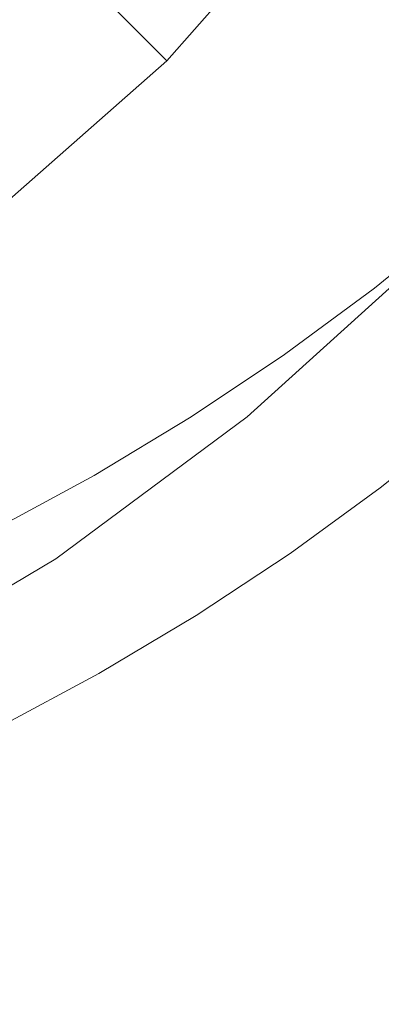
# Model space of a CAD drawing. Extents: x -24 to 24, y -186 to 24.
# Drawn here: x 11 to 13, y -19 to -12 of the extents above; entities that cross this region are included whole.
import ezdxf

# ---------------------------------------------------------------- set-up
doc = ezdxf.new("R2010")
doc.units = 0
doc.header["$LTSCALE"] = 500
doc.header["$MEASUREMENT"] = 0
doc.layers.add('NOVOTERM_CZARNYMAT', color=7, linetype='Continuous')

msp = doc.modelspace()

# ---------------------------------------------------------------- linework, layer by layer
at = {"layer": 'NOVOTERM_CZARNYMAT', "lineweight": 0}
for points, invisible_edges in [([(10.332, 7.7504, 227.3027), (9.3501, -10.5377, 227.2923), (15.9874, -13.3323, 227.2717), (16.2329, -3.4278, 227.2776)], 15), ([(11.4927, -11.9841, 231.0497), (11.9354, -12.4268, 227.2681), (13.3662, -10.7982, 227.2681), (12.8694, -10.417, 231.0497)], 12), ([(9.0228, -18.2619, 227.2875), (15.9056, -18.2619, 227.2682), (15.9874, -13.3323, 227.2717), (9.3501, -10.5377, 227.2923)], 15), ([(13.9453, -11.815, 257.9173), (13.3344, -10.9763, 257.9106), (12.6842, -11.5849, 257.9101), (13.324, -12.4046, 257.9169)], 15), ([(12.6842, -11.5849, 257.9101), (11.9676, -11.0681, 257.9087), (11.2624, -11.6742, 257.908), (12.0074, -12.1722, 257.9095)], 15), ([(9.7174, -11.7619, 257.9053), (10.5347, -12.2587, 257.9072), (11.2624, -11.6742, 257.908), (10.4701, -11.1583, 257.9062)], 15), ([(7.4494, -11.2905, 231.4486), (11.1901, -11.8422, 231.4443), (11.3801, -12.4778, 231.4437), (8.43, -12.1694, 231.446)], 15), ([(10.8096, -11.301, 234.5491), (9.3632, -12.6546, 234.5031), (9.9256, -13.3608, 231.0497), (11.4927, -11.9841, 231.0497)], 15), ([(13.5146, -12.1914, 231.447), (11.1901, -11.8422, 231.4443), (12.4244, -11.3887, 231.4437), (14.2595, -11.6901, 231.4471)], 15), ([(13.324, -12.4046, 257.9169), (12.6842, -11.5849, 257.9101), (12.0074, -12.1722, 257.9095), (12.6747, -12.9721, 257.9165)], 15), ([(11.3062, -12.7368, 257.9089), (12.0074, -12.1722, 257.9095), (11.2624, -11.6742, 257.908), (10.5347, -12.2587, 257.9072)], 15), ([(13.9453, -11.815, 257.9173), (13.324, -12.4046, 257.9169), (13.8591, -13.8472, 257.9348), (14.4548, -13.2778, 257.935)], 15), ([(13.5146, -12.1914, 231.447), (13.2498, -12.7432, 231.4471), (11.3801, -12.4778, 231.4437), (11.1901, -11.8422, 231.4443)], 15), ([(11.4927, -11.9841, 231.0497), (9.9256, -13.3608, 231.0497), (10.3067, -13.8576, 227.2681), (11.9354, -12.4268, 227.2681)], 11), ([(8.43, -12.1694, 231.446), (11.3801, -12.4778, 231.4437), (11.8034, -12.9685, 231.4442), (10.6724, -13.0836, 231.4437)], 15), ([(11.9993, -13.5162, 257.9161), (12.6747, -12.9721, 257.9165), (12.0074, -12.1722, 257.9095), (11.3062, -12.7368, 257.9089)], 15), ([(14.732, -12.3823, 231.4566), (14.2518, -12.9311, 231.4566), (13.2498, -12.7432, 231.4471), (13.5146, -12.1914, 231.447)], 15), ([(10.5831, -13.2778, 257.9084), (11.3062, -12.7368, 257.9089), (10.5347, -12.2587, 257.9072), (9.7873, -12.8205, 257.9064)], 15), ([(13.324, -12.4046, 257.9169), (12.6747, -12.9721, 257.9165), (13.2341, -14.3939, 257.9345), (13.8591, -13.8472, 257.9348)], 15), ([(13.2498, -12.7432, 231.4471), (12.9764, -13.255, 231.4471), (11.8034, -12.9685, 231.4442), (11.3801, -12.4778, 231.4437)], 15), ([(11.3001, -14.0358, 257.9157), (11.9993, -13.5162, 257.9161), (11.3062, -12.7368, 257.9089), (10.5831, -13.2778, 257.9084)], 15), ([(14.2518, -12.9311, 231.4566), (13.7463, -13.4522, 231.4566), (12.9764, -13.255, 231.4471), (13.2498, -12.7432, 231.4471)], 15), ([(12.2058, -13.6368, 231.4471), (10.6724, -13.0836, 231.4437), (11.8034, -12.9685, 231.4442), (12.9764, -13.255, 231.4471)], 15), ([(11.9993, -13.5162, 257.9161), (12.5817, -14.9167, 257.9343), (13.2341, -14.3939, 257.9345), (12.6747, -12.9721, 257.9165)], 15), ([(11.3885, -14.0113, 231.447), (9.4374, -13.3424, 231.4443), (10.6724, -13.0836, 231.4437), (12.2058, -13.6368, 231.4471)], 15), ([(11.3001, -14.0358, 257.9157), (10.5831, -13.2778, 257.9084), (9.8407, -13.7942, 257.9078), (10.5793, -14.5299, 257.9153)], 15), ([(13.0944, -13.9219, 231.4566), (12.2058, -13.6368, 231.4471), (12.9764, -13.255, 231.4471), (13.7463, -13.4522, 231.4566)], 15), ([(11.3885, -14.0113, 231.447), (10.9747, -14.5016, 231.4471), (9.399, -13.9781, 231.4437), (9.4374, -13.3424, 231.4443)], 15), ([(13.0944, -13.9219, 231.4566), (13.7463, -13.4522, 231.4566), (14.0153, -13.5323, 231.4729), (13.4023, -14.0318, 231.4729)], 15), ([(11.3001, -14.0358, 257.9157), (11.9037, -15.4145, 257.934), (12.5817, -14.9167, 257.9343), (11.9993, -13.5162, 257.9161)], 15), ([(13.4023, -14.0318, 231.4729), (14.0153, -13.5323, 231.4729), (14.0323, -13.552, 231.4952), (13.4183, -14.0523, 231.4952)], 11), ([(13.4313, -14.069, 231.5227), (13.4183, -14.0523, 231.4952), (14.0323, -13.552, 231.4952), (14.0461, -13.568, 231.5227)], 11), ([(13.4416, -14.0821, 231.8115), (13.4313, -14.069, 231.5227), (14.0461, -13.568, 231.5227), (14.057, -13.5806, 231.8115)], 15), ([(13.4416, -14.0821, 231.8115), (14.057, -13.5806, 231.8115), (14.0652, -13.5901, 232.6178), (13.4493, -14.092, 232.6178)], 15), ([(12.4098, -14.3701, 231.4566), (11.3885, -14.0113, 231.447), (12.2058, -13.6368, 231.4471), (13.0944, -13.9219, 231.4566)], 15), ([(13.4493, -14.092, 232.6178), (14.0652, -13.5901, 232.6178), (14.0708, -13.5967, 234.1977), (13.4546, -14.0989, 234.1977)], 15), ([(13.4578, -14.103, 236.8074), (13.4546, -14.0989, 234.1977), (14.0708, -13.5967, 234.1977), (14.0743, -13.6006, 236.8074)], 15), ([(13.4594, -14.105, 240.0216), (13.4578, -14.103, 236.8074), (14.0743, -13.6006, 236.8074), (14.076, -13.6026, 240.0216)], 15), ([(13.4594, -14.105, 240.0216), (14.076, -13.6026, 240.0216), (14.0765, -13.6033, 243.4151), (13.46, -14.1057, 243.4151)], 15), ([(13.46, -14.4491, 250.9275), (13.46, -14.1057, 249.0385), (14.0765, -13.6033, 249.0385), (14.0765, -13.9481, 250.9275)], 15), ([(13.46, -14.1057, 249.0385), (13.46, -14.1057, 246.5625), (14.0765, -13.6033, 246.5625), (14.0765, -13.6033, 249.0385)], 15), ([(13.46, -14.1057, 243.4151), (14.0765, -13.6033, 243.4151), (14.0765, -13.6033, 246.5625), (13.46, -14.1057, 246.5625)], 15), ([(12.5093, -14.9714, 5.3983), (13.7721, -13.8272, 5.3983), (13.7721, -13.8272, 28.971), (12.5093, -14.9714, 28.971)], 14), ([(12.5093, -14.9714, 5.3983), (13.1099, -15.572, 5.1507), (14.3726, -14.4277, 5.1507), (13.7721, -13.8272, 5.3983)], 15), ([(12.5093, -14.9714, 99.0292), (13.7721, -13.8272, 99.0292), (13.7721, -13.8874, 170.0465), (12.5093, -15.0189, 170.0465)], 13), ([(12.5093, -14.9714, 99.0292), (12.5093, -14.9714, 28.971), (13.7721, -13.8272, 28.971), (13.7721, -13.8272, 99.0292)], 11), ([(13.8591, -13.8472, 257.9348), (13.2341, -14.3939, 257.9345), (13.6553, -16.7575, 257.9693), (14.2613, -16.2326, 257.9694)], 15), ([(12.4098, -14.3701, 231.4566), (13.0944, -13.9219, 231.4566), (13.4023, -14.0318, 231.4729), (12.7612, -14.5051, 231.4729)], 15), ([(12.5093, -15.1613, 196.4967), (12.5093, -15.0189, 170.0465), (13.7721, -13.8874, 170.0465), (13.7721, -14.0683, 196.4967)], 11), ([(10.9747, -14.5016, 231.4471), (10.5616, -14.9514, 231.4471), (9.6118, -14.508, 231.4442), (9.399, -13.9781, 231.4437)], 15), ([(13.46, -14.4491, 250.9275), (14.0765, -13.9481, 250.9275), (14.0765, -14.9827, 252.3141), (13.46, -15.4793, 252.3141)], 11), ([(11.3001, -14.0358, 257.9157), (10.5793, -14.5299, 257.9153), (11.2022, -15.8862, 257.9338), (11.9037, -15.4145, 257.934)], 15), ([(12.4098, -14.3701, 231.4566), (11.8064, -14.8267, 231.4566), (10.9747, -14.5016, 231.4471), (11.3885, -14.0113, 231.447)], 15), ([(12.5093, -15.1613, 196.4967), (13.7721, -14.0683, 196.4967), (13.7721, -14.4187, 200.1257), (12.5093, -15.4642, 200.0901)], 13), ([(12.7612, -14.5051, 231.4729), (13.4023, -14.0318, 231.4729), (13.4183, -14.0523, 231.4952), (12.7762, -14.5264, 231.4952)], 11), ([(12.7885, -14.5436, 231.5227), (12.7762, -14.5264, 231.4952), (13.4183, -14.0523, 231.4952), (13.4313, -14.069, 231.5227)], 15), ([(12.7981, -14.5573, 231.8115), (12.7885, -14.5436, 231.5227), (13.4313, -14.069, 231.5227), (13.4416, -14.0821, 231.8115)], 15), ([(12.7981, -14.5573, 231.8115), (13.4416, -14.0821, 231.8115), (13.4493, -14.092, 232.6178), (12.8053, -14.5675, 232.6178)], 15), ([(12.8053, -14.5675, 232.6178), (13.4493, -14.092, 232.6178), (13.4546, -14.0989, 234.1977), (12.8103, -14.5746, 234.1977)], 15), ([(12.8133, -14.5788, 236.8074), (12.8103, -14.5746, 234.1977), (13.4546, -14.0989, 234.1977), (13.4578, -14.103, 236.8074)], 15), ([(12.8148, -14.5809, 240.0216), (12.8133, -14.5788, 236.8074), (13.4578, -14.103, 236.8074), (13.4594, -14.105, 240.0216)], 15), ([(12.8148, -14.5809, 240.0216), (13.4594, -14.105, 240.0216), (13.46, -14.1057, 243.4151), (12.8153, -14.5817, 243.4151)], 15), ([(12.8153, -14.9237, 250.9275), (12.8153, -14.5817, 249.0385), (13.46, -14.1057, 249.0385), (13.46, -14.4491, 250.9275)], 15), ([(12.8153, -14.5817, 249.0385), (12.8153, -14.5817, 246.5625), (13.46, -14.1057, 246.5625), (13.46, -14.1057, 249.0385)], 15), ([(12.8153, -14.5817, 243.4151), (13.46, -14.1057, 243.4151), (13.46, -14.1057, 246.5625), (12.8153, -14.5817, 246.5625)], 15), ([(12.4098, -14.3701, 231.4566), (12.7612, -14.5051, 231.4729), (12.0938, -14.951, 231.4729), (11.8064, -14.8267, 231.4566)], 15), ([(12.5093, -15.9934, 202.5369), (12.5093, -15.4642, 200.0901), (13.7721, -14.4187, 200.1257), (13.7721, -14.9879, 202.6796)], 11), ([(12.5817, -14.9167, 257.9343), (13.0208, -17.2584, 257.9691), (13.6553, -16.7575, 257.9693), (13.2341, -14.3939, 257.9345)], 15), ([(14.9116, -17.3736, 5.0682), (16.1743, -16.2294, 5.0682), (14.3726, -14.4277, 5.1507), (13.1099, -15.572, 5.1507)], 15), ([(12.8153, -14.9237, 250.9275), (13.46, -14.4491, 250.9275), (13.46, -15.4793, 252.3141), (12.8153, -15.9497, 252.3141)], 11), ([(10.5793, -14.5299, 257.9153), (9.8391, -14.9974, 257.9149), (10.4793, -16.3308, 257.9336), (11.2022, -15.8862, 257.9338)], 15), ([(11.8064, -14.8267, 231.4566), (11.1845, -15.2519, 231.4566), (10.5616, -14.9514, 231.4471), (10.9747, -14.5016, 231.4471)], 15), ([(12.7612, -14.5051, 231.4729), (12.7762, -14.5264, 231.4952), (12.1078, -14.9729, 231.4952), (12.0938, -14.951, 231.4729)], 13), ([(12.7885, -14.5436, 231.5227), (12.1192, -14.9908, 231.5227), (12.1078, -14.9729, 231.4952), (12.7762, -14.5264, 231.4952)], 15), ([(12.7981, -14.5573, 231.8115), (12.1282, -15.0048, 231.8115), (12.1192, -14.9908, 231.5227), (12.7885, -14.5436, 231.5227)], 15), ([(12.7981, -14.5573, 231.8115), (12.8053, -14.5675, 232.6178), (12.1349, -15.0154, 232.6178), (12.1282, -15.0048, 231.8115)], 15), ([(12.8053, -14.5675, 232.6178), (12.8103, -14.5746, 234.1977), (12.1396, -15.0227, 234.1977), (12.1349, -15.0154, 232.6178)], 15), ([(12.8133, -14.5788, 236.8074), (12.1424, -15.0271, 236.8074), (12.1396, -15.0227, 234.1977), (12.8103, -14.5746, 234.1977)], 15), ([(12.8148, -14.5809, 240.0216), (12.1438, -15.0293, 240.0216), (12.1424, -15.0271, 236.8074), (12.8133, -14.5788, 236.8074)], 15), ([(12.8148, -14.5809, 240.0216), (12.8153, -14.5817, 243.4151), (12.1443, -15.03, 243.4151), (12.1438, -15.0293, 240.0216)], 15), ([(12.8153, -14.9237, 250.9275), (12.1443, -15.3707, 250.9275), (12.1443, -15.03, 249.0385), (12.8153, -14.5817, 249.0385)], 15), ([(12.8153, -14.5817, 249.0385), (12.1443, -15.03, 249.0385), (12.1443, -15.03, 246.5625), (12.8153, -14.5817, 246.5625)], 15), ([(12.8153, -14.5817, 243.4151), (12.8153, -14.5817, 246.5625), (12.1443, -15.03, 246.5625), (12.1443, -15.03, 243.4151)], 15), ([(11.8064, -14.8267, 231.4566), (12.0938, -14.951, 231.4729), (11.4016, -15.3684, 231.4729), (11.1845, -15.2519, 231.4566)], 15), ([(11.9037, -15.4145, 257.934), (12.3595, -17.7341, 257.969), (13.0208, -17.2584, 257.9691), (12.5817, -14.9167, 257.9343)], 15), ([(10.4446, -15.6056, 231.4566), (9.7462, -15.2043, 231.4471), (10.5616, -14.9514, 231.4471), (11.1845, -15.2519, 231.4566)], 15), ([(12.5093, -14.9714, 5.3983), (12.5093, -14.9714, 28.971), (11.1407, -15.9867, 28.971), (11.1407, -15.9867, 5.3983)], 7), ([(12.5093, -14.9714, 5.3983), (11.1407, -15.9867, 5.3983), (11.7413, -16.5872, 5.1507), (13.1099, -15.572, 5.1507)], 15), ([(12.5093, -14.9714, 99.0292), (12.5093, -15.0189, 170.0465), (11.1407, -16.0228, 170.0465), (11.1407, -15.9867, 99.0292)], 15), ([(12.5093, -14.9714, 99.0292), (11.1407, -15.9867, 99.0292), (11.1407, -15.9867, 28.971), (12.5093, -14.9714, 28.971)], 15), ([(12.0938, -14.951, 231.4729), (12.1078, -14.9729, 231.4952), (11.4146, -15.391, 231.4952), (11.4016, -15.3684, 231.4729)], 13), ([(12.1192, -14.9908, 231.5227), (11.4251, -15.4093, 231.5227), (11.4146, -15.391, 231.4952), (12.1078, -14.9729, 231.4952)], 15), ([(12.1282, -15.0048, 231.8115), (11.4334, -15.4238, 231.8115), (11.4251, -15.4093, 231.5227), (12.1192, -14.9908, 231.5227)], 15), ([(12.8153, -14.9237, 250.9275), (12.8153, -15.9497, 252.3141), (12.1443, -16.3928, 252.3141), (12.1443, -15.3707, 250.9275)], 13), ([(12.5093, -15.9934, 202.5369), (13.7721, -14.9879, 202.6796), (13.7721, -15.771, 204.6632), (12.5093, -16.7389, 204.4053)], 13), ([(13.46, -15.4793, 252.3141), (14.0765, -14.9827, 252.3141), (14.0765, -17.0519, 253.2824), (13.46, -17.5397, 253.2824)], 15), ([(12.5093, -15.1613, 196.4967), (11.1407, -16.1311, 196.4967), (11.1407, -16.0228, 170.0465), (12.5093, -15.0189, 170.0465)], 15), ([(12.1282, -15.0048, 231.8115), (12.1349, -15.0154, 232.6178), (11.4397, -15.4346, 232.6178), (11.4334, -15.4238, 231.8115)], 15), ([(12.1349, -15.0154, 232.6178), (12.1396, -15.0227, 234.1977), (11.444, -15.4421, 234.1977), (11.4397, -15.4346, 232.6178)], 15), ([(12.1424, -15.0271, 236.8074), (11.4466, -15.4466, 236.8074), (11.444, -15.4421, 234.1977), (12.1396, -15.0227, 234.1977)], 15), ([(12.1438, -15.0293, 240.0216), (11.4479, -15.4489, 240.0216), (11.4466, -15.4466, 236.8074), (12.1424, -15.0271, 236.8074)], 15), ([(12.1438, -15.0293, 240.0216), (12.1443, -15.03, 243.4151), (11.4483, -15.4497, 243.4151), (11.4479, -15.4489, 240.0216)], 15), ([(12.1443, -15.3707, 250.9275), (11.4483, -15.7891, 250.9275), (11.4483, -15.4497, 249.0385), (12.1443, -15.03, 249.0385)], 15), ([(12.1443, -15.03, 249.0385), (11.4483, -15.4497, 249.0385), (11.4483, -15.4497, 246.5625), (12.1443, -15.03, 246.5625)], 15), ([(12.1443, -15.03, 243.4151), (12.1443, -15.03, 246.5625), (11.4483, -15.4497, 246.5625), (11.4483, -15.4497, 243.4151)], 15), ([(12.5093, -15.1613, 196.4967), (12.5093, -15.4642, 200.0901), (11.1407, -16.3919, 200.0584), (11.1407, -16.1311, 196.4967)], 15), ([(10.4446, -15.6056, 231.4566), (11.1845, -15.2519, 231.4566), (11.4016, -15.3684, 231.4729), (10.6861, -15.7562, 231.4729)], 15), ([(10.6861, -15.7562, 231.4729), (11.4016, -15.3684, 231.4729), (11.4146, -15.391, 231.4952), (10.698, -15.7793, 231.4952)], 11), ([(10.7078, -15.7981, 231.5227), (10.698, -15.7793, 231.4952), (11.4146, -15.391, 231.4952), (11.4251, -15.4093, 231.5227)], 15), ([(10.7154, -15.8129, 231.8115), (10.7078, -15.7981, 231.5227), (11.4251, -15.4093, 231.5227), (11.4334, -15.4238, 231.8115)], 15), ([(11.9037, -15.4145, 257.934), (11.2022, -15.8862, 257.9338), (11.6733, -18.1837, 257.9689), (12.3595, -17.7341, 257.969)], 15), ([(12.1443, -15.3707, 250.9275), (12.1443, -16.3928, 252.3141), (11.4483, -16.8075, 252.3141), (11.4483, -15.7891, 250.9275)], 13), ([(10.7154, -15.8129, 231.8115), (11.4334, -15.4238, 231.8115), (11.4397, -15.4346, 232.6178), (10.7211, -15.824, 232.6178)], 15), ([(10.7211, -15.824, 232.6178), (11.4397, -15.4346, 232.6178), (11.444, -15.4421, 234.1977), (10.7251, -15.8317, 234.1977)], 15), ([(10.7275, -15.8364, 236.8074), (10.7251, -15.8317, 234.1977), (11.444, -15.4421, 234.1977), (11.4466, -15.4466, 236.8074)], 15), ([(10.7287, -15.8387, 240.0216), (10.7275, -15.8364, 236.8074), (11.4466, -15.4466, 236.8074), (11.4479, -15.4489, 240.0216)], 15), ([(10.7287, -15.8387, 240.0216), (11.4479, -15.4489, 240.0216), (11.4483, -15.4497, 243.4151), (10.7291, -15.8395, 243.4151)], 15), ([(10.7291, -16.1778, 250.9275), (10.7291, -15.8395, 249.0385), (11.4483, -15.4497, 249.0385), (11.4483, -15.7891, 250.9275)], 15), ([(10.7291, -15.8395, 249.0385), (10.7291, -15.8395, 246.5625), (11.4483, -15.4497, 246.5625), (11.4483, -15.4497, 249.0385)], 15), ([(10.7291, -15.8395, 243.4151), (11.4483, -15.4497, 243.4151), (11.4483, -15.4497, 246.5625), (10.7291, -15.8395, 246.5625)], 15), ([(12.5093, -15.9934, 202.5369), (11.1407, -16.8855, 202.4102), (11.1407, -16.3919, 200.0584), (12.5093, -15.4642, 200.0901)], 15), ([(12.8153, -15.9497, 252.3141), (13.46, -15.4793, 252.3141), (13.46, -17.5397, 253.2824), (12.8153, -18.0017, 253.2824)], 15), ([(14.9116, -17.3736, 5.0682), (13.1099, -15.572, 5.1507), (11.7413, -16.5872, 5.1507), (13.543, -18.3889, 5.0682)], 15), ([(10.7291, -16.1778, 250.9275), (11.4483, -15.7891, 250.9275), (11.4483, -16.8075, 252.3141), (10.7291, -17.1928, 252.3141)], 11), ([(12.5093, -17.6912, 206.2634), (12.5093, -16.7389, 204.4053), (13.7721, -15.771, 204.6632), (13.7721, -16.7633, 206.5813)], 15), ([(11.2022, -15.8862, 257.9338), (10.4793, -16.3308, 257.9336), (10.9638, -18.606, 257.9688), (11.6733, -18.1837, 257.9689)], 15), ([(12.8153, -15.9497, 252.3141), (12.8153, -18.0017, 253.2824), (12.1443, -18.437, 253.2824), (12.1443, -16.3928, 252.3141)], 15), ([(9.679, -16.8626, 5.3983), (11.1407, -15.9867, 5.3983), (11.1407, -15.9867, 28.971), (9.679, -16.8626, 28.971)], 14), ([(9.679, -16.8626, 5.3983), (10.2795, -17.4631, 5.1507), (11.7413, -16.5872, 5.1507), (11.1407, -15.9867, 5.3983)], 15), ([(9.679, -16.8626, 99.0292), (11.1407, -15.9867, 99.0292), (11.1407, -16.0228, 170.0465), (9.679, -16.8889, 170.0465)], 15), ([(9.679, -16.8626, 99.0292), (9.679, -16.8626, 28.971), (11.1407, -15.9867, 28.971), (11.1407, -15.9867, 99.0292)], 15), ([(9.679, -16.9678, 196.4967), (9.679, -16.8889, 170.0465), (11.1407, -16.0228, 170.0465), (11.1407, -16.1311, 196.4967)], 15), ([(12.5093, -15.9934, 202.5369), (12.5093, -16.7389, 204.4053), (11.1407, -17.5977, 204.1764), (11.1407, -16.8855, 202.4102)], 15), ([(9.679, -16.9678, 196.4967), (11.1407, -16.1311, 196.4967), (11.1407, -16.3919, 200.0584), (9.679, -17.1923, 200.0311)], 15), ([(9.679, -17.6551, 202.3009), (9.679, -17.1923, 200.0311), (11.1407, -16.3919, 200.0584), (11.1407, -16.8855, 202.4102)], 15), ([(9.7368, -16.7473, 257.9333), (10.2329, -19, 257.9687), (10.9638, -18.606, 257.9688), (10.4793, -16.3308, 257.9336)], 15), ([(12.1443, -16.3928, 252.3141), (12.1443, -18.437, 253.2824), (11.4483, -18.8443, 253.2824), (11.4483, -16.8075, 252.3141)], 15), ([(12.0812, -19.2648, 5.0682), (13.543, -18.3889, 5.0682), (11.7413, -16.5872, 5.1507), (10.2795, -17.4631, 5.1507)], 15), ([(12.5093, -17.6912, 206.2634), (11.1407, -18.5145, 205.9814), (11.1407, -17.5977, 204.1764), (12.5093, -16.7389, 204.4053)], 15), ([(10.7291, -17.1928, 252.3141), (11.4483, -16.8075, 252.3141), (11.4483, -18.8443, 253.2824), (10.7291, -19.2227, 253.2824)], 15), ([(12.5093, -17.6912, 206.2634), (13.7721, -16.7633, 206.5813), (13.7721, -17.9565, 208.3523), (12.5093, -18.8477, 208.0148)], 15), ([(13.2843, -20.8611, 258.0262), (13.908, -20.3828, 258.0263), (13.6553, -16.7575, 257.9693), (13.0208, -17.2584, 257.9691)], 15), ([(9.679, -17.6551, 202.3009), (11.1407, -16.8855, 202.4102), (11.1407, -17.5977, 204.1764), (9.679, -18.3386, 203.979)], 15), ([(13.46, -20.9737, 253.9171), (13.46, -17.5397, 253.2824), (14.0765, -17.0519, 253.2824), (14.0765, -20.5006, 253.9171)], 15), ([(12.633, -21.3147, 258.0262), (13.2843, -20.8611, 258.0262), (13.0208, -17.2584, 257.9691), (12.3595, -17.7341, 257.969)], 15), ([(12.0812, -19.2648, 5.0682), (10.2795, -17.4631, 5.1507), (8.7392, -18.1919, 5.1507), (10.5408, -19.9936, 5.0682)], 15), ([(12.8153, -21.4218, 253.9171), (12.8153, -18.0017, 253.2824), (13.46, -17.5397, 253.2824), (13.46, -20.9737, 253.9171)], 15), ([(9.679, -19.2248, 205.7381), (9.679, -18.3386, 203.979), (11.1407, -17.5977, 204.1764), (11.1407, -18.5145, 205.9814)], 15), ([(12.5093, -17.6912, 206.2634), (12.5093, -18.8477, 208.0148), (11.1407, -19.6384, 207.7153), (11.1407, -18.5145, 205.9814)], 15), ([(12.633, -21.3147, 258.0262), (12.3595, -17.7341, 257.969), (11.6733, -18.1837, 257.9689), (11.9559, -21.7426, 258.0262)], 15), ([(12.8153, -21.4218, 253.9171), (12.1443, -21.8439, 253.9171), (12.1443, -18.437, 253.2824), (12.8153, -18.0017, 253.2824)], 15), ([(12.5093, -20.2061, 209.5628), (12.5093, -18.8477, 208.0148), (13.7721, -17.9565, 208.3523), (13.7721, -19.3427, 209.8948)], 3), ([(11.9559, -21.7426, 258.0262), (11.6733, -18.1837, 257.9689), (10.9638, -18.606, 257.9688), (11.2545, -22.1437, 258.0261)], 15), ([(9.0228, -18.2619, 227.2875), (9.0228, -20.7534, 227.286), (15.9056, -20.7536, 227.2663), (15.9056, -18.2619, 227.2682)], 15), ([(12.1443, -21.8439, 253.9171), (11.4483, -22.239, 253.9171), (11.4483, -18.8443, 253.2824), (12.1443, -18.437, 253.2824)], 15), ([(12.0812, -19.2648, 5.0682), (13.899, -21.0847, 5.0606), (15.3613, -20.2087, 5.0606), (13.543, -18.3889, 5.0682)], 15), ([(9.679, -19.2248, 205.7381), (11.1407, -18.5145, 205.9814), (11.1407, -19.6384, 207.7153), (9.679, -20.3206, 207.4569)], 15), ([(10.5306, -22.5169, 258.0261), (11.2545, -22.1437, 258.0261), (10.9638, -18.606, 257.9688), (10.2329, -19, 257.9687)], 15), ([(10.7291, -22.606, 253.9171), (10.7291, -19.2227, 253.2824), (11.4483, -18.8443, 253.2824), (11.4483, -22.239, 253.9171)], 15), ([(12.5093, -20.2061, 209.5628), (11.1407, -20.9721, 209.2682), (11.1407, -19.6384, 207.7153), (12.5093, -18.8477, 208.0148)], 14)]:
    msp.add_3dface(points, dxfattribs=dict(at, invisible_edges=invisible_edges))

doc.saveas('drawing.dxf')
